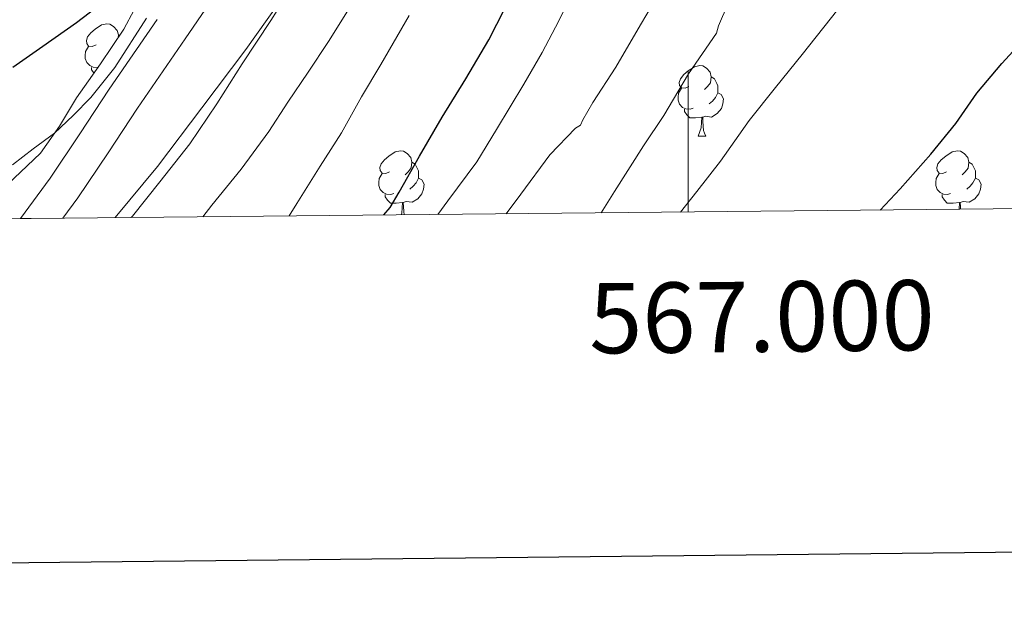
# Model space of a CAD drawing. Units: metres. Extents: x 565453 to 569937, y 4746858 to 4749872.
# Drawn here: x 566905 to 567045, y 4747209 to 4747293 of the extents above; entities that cross this region are included whole.
import ezdxf
from ezdxf.enums import TextEntityAlignment as Align

# ---------------------------------------------------------------- set-up
doc = ezdxf.new("R2010")
doc.units = ezdxf.units.M
doc.header["$MEASUREMENT"] = 0
for name, color, linetype, lineweight in [('Level 21', 19, 'Continuous', 0), ('Level 35', 92, 'Continuous', 0), ('Level 36', 19, 'Continuous', 40), ('Level 4', 36, 'Continuous', 30), ('Level 5', 36, 'Continuous', 0), ('Level 54', 19, 'Continuous', 0), ('Level 61', 19, 'Continuous', 0), ('Level 63', 7, 'Continuous', 0)]:
    doc.layers.add(name, color=color, linetype=linetype, lineweight=lineweight)
doc.styles.add('Arial', font='ARIAL.TTF', dxfattribs={"height": 0.2})

msp = doc.modelspace()

# ---------------------------------------------------------------- linework, layer by layer
at = {"layer": 'Level 21', "color": 19, "linetype": 'Continuous', "lineweight": 13}
for points in [[(566935.31, 4747300.26, 654.81), (566928.37, 4747290.1, 655.49), (566921.57, 4747280.22, 656.16), (566917.39, 4747273.89, 656.39), (566913.09, 4747267.46, 656.62), (566910.95, 4747264.57, 657)], [(566924.38, 4747292.84, 655.49), (566917.57, 4747282.92, 656.16), (566913.36, 4747276.57, 656.39), (566909.14, 4747270.25, 656.62), (566904.9, 4747264.51, 657.38)]]:
    msp.add_polyline3d(points, dxfattribs=at)
at = {"layer": 'Level 35', "color": 92, "linetype": 'Continuous', "lineweight": 0, "ltscale": 0.5}
for points in [[(566918.39, 4747264.65, 668.24), (566924.42, 4747271.92, 668.21), (566930.75, 4747280.26, 667.53), (566937.03, 4747288.59, 666.84), (566943.07, 4747297.16, 666.13), (566945.86, 4747301.92, 665.71), (566948.98, 4747309.56, 665.03), (566951.04, 4747317.57, 664.4), (566952.86, 4747327.6, 663.9), (566954.3, 4747337.67, 663.44), (566955.42, 4747347.03, 662.84), (566956.51, 4747356.39, 662.19), (566957.62, 4747366.27, 661.31), (566958.66, 4747376.16, 660.46), (566959, 4747384.45, 660.42), (566958.91, 4747392.77, 660.49), (566958.89, 4747402.57, 659.96), (566958.5, 4747407.45, 659.68), (566957.51, 4747412.29, 659.5)], [(566922.57, 4747297.05, 655.64), (566919.62, 4747291.46, 656.45), (566916.32, 4747286.53, 657.19), (566912.88, 4747281.7, 657.93), (566910.47, 4747277.66, 658.62), (566907.76, 4747273.81, 659.25), (566902.13, 4747268.46, 659.95)]]:
    msp.add_polyline3d(points, dxfattribs=at)
at = {"layer": 'Level 36', "color": 92, "linetype": 'Continuous', "lineweight": 0}
for points in [[(566915.68, 4747289.27, 0.01), (566915.15, 4747289, 0.01), (566914.62, 4747289.06, 0.01), (566914.35, 4747289.43, 0.01), (566914.3, 4747289.85, 0.01), (566914.46, 4747290.37, 0.01), (566914.94, 4747290.97, 0.01), (566915.57, 4747291.5, 0.01), (566916.47, 4747292.08, 0.01), (566917.22, 4747292.24, 0.01), (566917.64, 4747292.19, 0.01), (566918.17, 4747291.87, 0.01), (566918.7, 4747291.29, 0.01), (566918.86, 4747290.65, 0.01), (566918.81, 4747290.26, 0.01)], [(566918.86, 4747290.65, 0.01), (566919.01, 4747290.55, 0.01)], [(566916.01, 4747286.09, 0.01), (566915.84, 4747286.03, 0.01), (566915.25, 4747286.09, 0.01), (566914.78, 4747286.3, 0.01), (566914.35, 4747286.72, 0.01), (566914.14, 4747287.31, 0.01), (566914.14, 4747287.73, 0.01), (566914.19, 4747288.31, 0.01), (566914.62, 4747289, 0.01)], [(567000.12, 4747283.32, 0.01), (566999.59, 4747283.06, 0.01), (566999.06, 4747283.11, 0.01), (566998.8, 4747283.48, 0.01), (566998.74, 4747283.91, 0.01), (566998.9, 4747284.43, 0.01), (566999.38, 4747285.02, 0.01), (567000.02, 4747285.55, 0.01), (567000.92, 4747286.14, 0.01), (567001.66, 4747286.3, 0.01), (567002.09, 4747286.24, 0.01), (567002.62, 4747285.93, 0.01), (567003.15, 4747285.34, 0.01), (567003.31, 4747284.7, 0.01), (567003.2, 4747283.85, 0.01), (567002.77, 4747283.32, 0.01), (567002.35, 4747282.9, 0.01)], [(566915.38, 4747285.22, 0.01), (566915.36, 4747285.24, 0.01), (566915.04, 4747285.71, 0.01), (566915.04, 4747286.03, 0.01)], [(567003.31, 4747284.7, 0.01), (567003.78, 4747284.39, 0.01), (567004.1, 4747283.75, 0.01), (567004.26, 4747283.43, 0.01), (567004.26, 4747282.85, 0.01), (567004.26, 4747282.42, 0.01), (567003.89, 4747281.73, 0.01), (567003.47, 4747281.25, 0.01), (567002.99, 4747280.83, 0.01)], [(567000.71, 4747280.24, 0.01), (567000.28, 4747280.08, 0.01), (566999.7, 4747280.14, 0.01), (566999.22, 4747280.35, 0.01), (566998.8, 4747280.78, 0.01), (566998.58, 4747281.36, 0.01), (566998.58, 4747281.78, 0.01), (566998.64, 4747282.37, 0.01), (566999.06, 4747283.06, 0.01)], [(567004.26, 4747282.42, 0.01), (567004.71, 4747282.17, 0.01), (567005.06, 4747281.56, 0.01), (567004.95, 4747280.83, 0.01), (567004.74, 4747280.19, 0.01), (567004.15, 4747279.45, 0.01), (567003.36, 4747278.97, 0.01), (567002.51, 4747279.08, 0.01), (567002.08, 4747278.95, 0.01)], [(567001.97, 4747278.95, 0.01), (567001.08, 4747278.86, 0.01), (567000.23, 4747278.86, 0.01), (566999.81, 4747279.29, 0.01), (566999.49, 4747279.77, 0.01), (566999.49, 4747280.08, 0.01)], [(567001.42, 4747276.26, 0.01), (567001.86, 4747277.42, 0.01), (567001.97, 4747278.95, 0.01), (567002.08, 4747278.95, 0.01), (567002.11, 4747278.36, 0.01), (567002.15, 4747277.68, 0.01), (567002.22, 4747277.06, 0.01), (567002.33, 4747276.66, 0.01), (567002.55, 4747276.26, 0.01)], [(567001.42, 4747276.26, 0.01), (567002.55, 4747276.26, 0.01)], [(566957.49, 4747271.18, 0.01), (566956.96, 4747270.92, 0.01), (566956.43, 4747270.98, 0.01), (566956.16, 4747271.34, 0.01), (566956.11, 4747271.77, 0.01), (566956.27, 4747272.29, 0.01), (566956.75, 4747272.88, 0.01), (566957.38, 4747273.42, 0.01), (566958.28, 4747274, 0.01), (566959.03, 4747274.16, 0.01), (566959.45, 4747274.1, 0.01), (566959.98, 4747273.79, 0.01), (566960.51, 4747273.2, 0.01), (566960.67, 4747272.56, 0.01), (566960.56, 4747271.72, 0.01), (566960.14, 4747271.18, 0.01), (566959.72, 4747270.76, 0.01)], [(567036.81, 4747271.18, 0.01), (567036.28, 4747270.92, 0.01), (567035.75, 4747270.97, 0.01), (567035.49, 4747271.34, 0.01), (567035.43, 4747271.77, 0.01), (567035.59, 4747272.29, 0.01), (567036.07, 4747272.88, 0.01), (567036.71, 4747273.41, 0.01), (567037.61, 4747274, 0.01), (567038.35, 4747274.16, 0.01), (567038.78, 4747274.1, 0.01), (567039.31, 4747273.79, 0.01), (567039.84, 4747273.2, 0.01), (567040, 4747272.56, 0.01), (567039.89, 4747271.71, 0.01), (567039.46, 4747271.18, 0.01), (567039.04, 4747270.76, 0.01)], [(566960.67, 4747272.56, 0.01), (566961.15, 4747272.25, 0.01), (566961.46, 4747271.61, 0.01), (566961.62, 4747271.29, 0.01), (566961.62, 4747270.71, 0.01), (566961.62, 4747270.28, 0.01), (566961.25, 4747269.6, 0.01), (566960.83, 4747269.12, 0.01), (566960.35, 4747268.7, 0.01)], [(567040, 4747272.56, 0.01), (567040.47, 4747272.25, 0.01), (567040.79, 4747271.61, 0.01), (567040.95, 4747271.29, 0.01), (567040.95, 4747270.71, 0.01), (567040.95, 4747270.28, 0.01), (567040.58, 4747269.59, 0.01), (567040.16, 4747269.11, 0.01), (567039.68, 4747268.69, 0.01)], [(566958.07, 4747268.1, 0.01), (566957.65, 4747267.94, 0.01), (566957.06, 4747268, 0.01), (566956.59, 4747268.22, 0.01), (566956.16, 4747268.64, 0.01), (566955.95, 4747269.22, 0.01), (566955.95, 4747269.64, 0.01), (566956, 4747270.23, 0.01), (566956.43, 4747270.92, 0.01)], [(567037.4, 4747268.1, 0.01), (567036.97, 4747267.94, 0.01), (567036.39, 4747268, 0.01), (567035.91, 4747268.21, 0.01), (567035.49, 4747268.64, 0.01), (567035.27, 4747269.22, 0.01), (567035.27, 4747269.64, 0.01), (567035.33, 4747270.23, 0.01), (567035.75, 4747270.92, 0.01)], [(566961.62, 4747270.28, 0.01), (566962.08, 4747270.04, 0.01), (566962.42, 4747269.42, 0.01), (566962.31, 4747268.7, 0.01), (566962.1, 4747268.06, 0.01), (566961.52, 4747267.32, 0.01), (566960.72, 4747266.84, 0.01), (566959.87, 4747266.94, 0.01), (566959.44, 4747266.81, 0.01)], [(567040.95, 4747270.28, 0.01), (567041.4, 4747270.03, 0.01), (567041.75, 4747269.42, 0.01), (567041.64, 4747268.69, 0.01), (567041.43, 4747268.05, 0.01), (567040.84, 4747267.31, 0.01), (567040.05, 4747266.83, 0.01), (567039.2, 4747266.94, 0.01), (567038.77, 4747266.81, 0.01)], [(566959.33, 4747266.81, 0.01), (566958.44, 4747266.72, 0.01), (566957.6, 4747266.72, 0.01), (566957.17, 4747267.16, 0.01), (566956.85, 4747267.63, 0.01), (566956.85, 4747267.94, 0.01)], [(567038.66, 4747266.81, 0.01), (567037.77, 4747266.72, 0.01), (567036.92, 4747266.72, 0.01), (567036.5, 4747267.15, 0.01), (567036.18, 4747267.63, 0.01), (567036.18, 4747267.94, 0.01)], [(566959.13, 4747265.05, 0.01), (566959.22, 4747265.28, 0.01), (566959.33, 4747266.81, 0.01), (566959.44, 4747266.81, 0.01), (566959.48, 4747266.22, 0.01), (566959.51, 4747265.54, 0.01), (566959.57, 4747265.05, 0.01)], [(567038.59, 4747265.84, 0.01), (567038.66, 4747266.81, 0.01), (567038.77, 4747266.81, 0.01), (567038.8, 4747266.22, 0.01), (567038.82, 4747265.84, 0.01)]]:
    msp.add_polyline3d(points, dxfattribs=at)
at = {"layer": 'Level 4', "color": 36, "linetype": 'Continuous', "lineweight": 30}
for points in [[(566903.84, 4747286.07, 650.01), (566908.11, 4747289.05, 650.01), (566912.91, 4747292.44, 650.01), (566918.3, 4747296.6, 650.01)], [(566956.69, 4747265.03, 675.01), (566957.55, 4747266.1, 675.01), (566958.83, 4747268.28, 675.01), (566961.76, 4747273.42, 675.01), (566964.97, 4747278.95, 675.01), (566968.35, 4747284.42, 675.01), (566971.64, 4747289.98, 675.01), (566975.02, 4747296.7, 675.01)], [(567027.37, 4747265.72, 700.01), (567030.19, 4747268.76, 700.01), (567034.59, 4747273.67, 700.01), (567038.12, 4747278.04, 700.01), (567041.15, 4747282.38, 700.01), (567044.7, 4747286.57, 700.01), (567048.41, 4747290.63, 700.01)]]:
    msp.add_polyline3d(points, dxfattribs=at)
at = {"layer": 'Level 5', "color": 36, "linetype": 'Continuous', "lineweight": 0}
for points in [[(567047.53, 4747375.54, 690.01), (567044.23, 4747371.64, 690.01), (567041.11, 4747367.22, 690.01), (567037.1, 4747361.36, 690.01), (567033.59, 4747355.32, 690.01), (567031.06, 4747350.84, 690.01), (567028.52, 4747346.2, 690.01), (567025.72, 4747339.22, 690.01), (567022.95, 4747332.45, 690.01), (567020.42, 4747326.28, 690.01), (567017.89, 4747319.93, 690.01), (567015.78, 4747314.84, 690.01), (567013.38, 4747310.33, 690.01), (567009.94, 4747304.36, 690.01), (567007.14, 4747298.25, 690.01), (567004.88, 4747293.29, 690.01), (567004.32, 4747291.94, 690.01), (567004.07, 4747290.92, 690.01), (567000.08, 4747285.11, 690.01), (566996.55, 4747279.19, 690.01), (566993.65, 4747274.89, 690.01), (566989.54, 4747268.39, 690.01), (566987.61, 4747265.33, 690.01)], [(567048.25, 4747328.69, 695.01), (567044.63, 4747324, 695.01), (567040.97, 4747319.75, 695.01), (567036.82, 4747313.62, 695.01), (567034.02, 4747309.06, 695.01), (567029.97, 4747303.72, 695.01), (567027.68, 4747300.85, 695.01), (567027.2, 4747300.71, 695.01), (567024.85, 4747298.53, 695.01), (567021.32, 4747294.28, 695.01), (567016.26, 4747287.86, 695.01), (567012.45, 4747283.19, 695.01), (567008.69, 4747278.5, 695.01), (567004.64, 4747272.71, 695.01), (567001.27, 4747268.36, 695.01), (566998.93, 4747265.44, 695.01)], [(566964.38, 4747265.1, 680.01), (566965.8, 4747267.03, 680.01), (566969.91, 4747272.58, 680.01), (566972.72, 4747277.21, 680.01), (566976.61, 4747283.64, 680.01), (566979.24, 4747288.14, 680.01), (566981.59, 4747292.65, 680.01), (566984.55, 4747298.73, 680.01)], [(566920.68, 4747264.67, 660.01), (566920.85, 4747264.86, 660.01), (566924.76, 4747269.77, 660.01), (566929.03, 4747275.14, 660.01), (566932.89, 4747280.87, 660.01), (566936.5, 4747286.55, 660.01), (566940.55, 4747292.71, 660.01), (566944.17, 4747298.44, 660.01)], [(566995.91, 4747296.68, 685.01), (566993.24, 4747292.09, 685.01), (566989.73, 4747286.06, 685.01), (566986.44, 4747281.02, 685.01), (566985, 4747278.55, 685.01), (566984.68, 4747277.8, 685.01), (566983.97, 4747277.38, 685.01), (566980.31, 4747273.58, 685.01), (566976.16, 4747267.98, 685.01), (566974.08, 4747265.2, 685.01)], [(566930.9, 4747264.77, 665.01), (566932.18, 4747266.44, 665.01), (566936.37, 4747271.56, 665.01), (566940.28, 4747276.9, 665.01), (566943.01, 4747281.1, 665.01), (566945.89, 4747285.35, 665.01), (566948.81, 4747289.74, 665.01), (566952.44, 4747295.56, 665.01)], [(566943.17, 4747264.89, 670.01), (566944.28, 4747266.66, 670.01), (566947.59, 4747271.96, 670.01), (566950.63, 4747276.71, 670.01), (566953.48, 4747281.83, 670.01), (566956.26, 4747286.47, 670.01), (566960.28, 4747293.43, 670.01)], [(566903.78, 4747272.18, 655.01), (566906.74, 4747274.44, 655.01), (566909.75, 4747276.66, 655.01), (566912.4, 4747279.17, 655.01), (566914.93, 4747281.77, 655.01), (566918.37, 4747286.03, 655.01), (566922.85, 4747293.04, 655.01)]]:
    msp.add_polyline3d(points, dxfattribs=at)
at = {"layer": 'Level 54', "color": 13, "linetype": 'Continuous', "lineweight": 0}
msp.add_polyline3d([(566935.31, 4747300.26, 654.81), (566928.37, 4747290.1, 655.49), (566921.57, 4747280.22, 656.16), (566917.39, 4747273.89, 656.39), (566913.09, 4747267.46, 656.62), (566910.95, 4747264.57, 657), (566904.9, 4747264.51, 657.38), (566909.14, 4747270.25, 656.62), (566913.36, 4747276.57, 656.39), (566917.57, 4747282.92, 656.16), (566924.38, 4747292.84, 655.49)], dxfattribs=at)
at = {"layer": 'Level 61', "color": 19, "linetype": 'Continuous', "lineweight": 0}
msp.add_polyline3d([(566358.97, 4747259.12, 0.01), (566336.6, 4749572.58, 0.01), (569738.55, 4749606.21, 0.01), (569762.05, 4747292.74, 0.01), (566358.97, 4747259.12, 0.01)], close=True, dxfattribs=at)
at = {"layer": 'Level 63', "linetype": 'Continuous', "lineweight": 30}
msp.add_polyline3d([(566260.15, 4749623.72, 0.01), (566286.02, 4747208.9, 0.01), (569840.77, 4747247.02, 0.01), (569814.92, 4749658.84, 0.01), (566260.15, 4749623.72, 0.01)], dxfattribs=at)
at = {"layer": 'Level 63', "linetype": 'Continuous', "lineweight": 0}
msp.add_polyline3d([(567000.01, 4747265.45, 0.01), (567000.01, 4747285.45, 0.01)], dxfattribs=at)

# ---------------------------------------------------------------- texts
at = {"layer": 'Level 63', "linetype": 'Continuous', "lineweight": 0, "style": 'Arial'}
msp.add_text('567.000', height=10, rotation=0.5661, dxfattribs=at).set_placement((567010.46, 4747255.55, 0.01), align=Align.TOP_CENTER)

doc.saveas('drawing.dxf')
